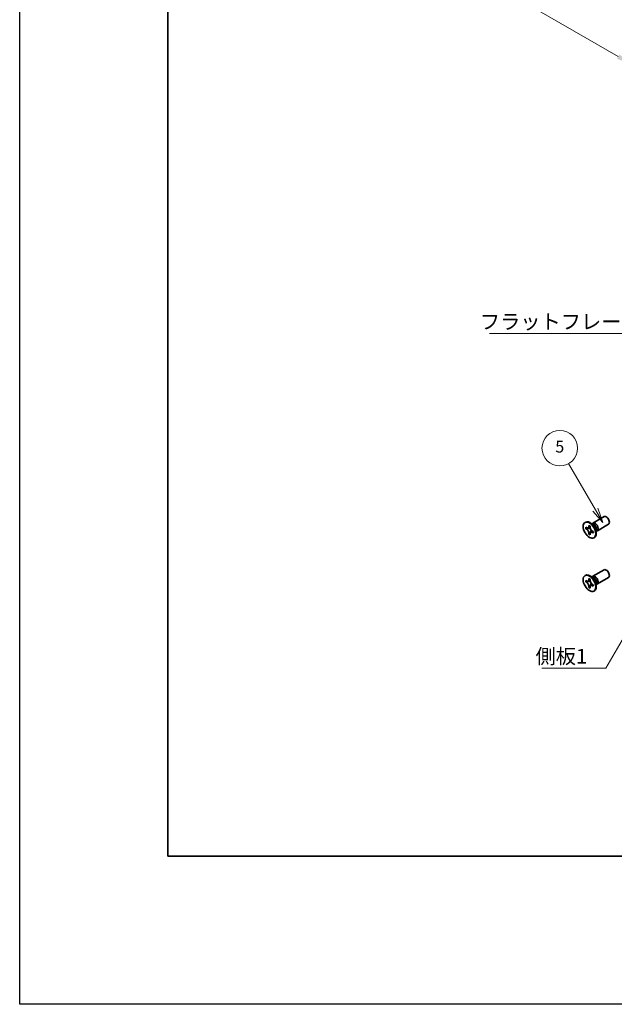
# Model space of a CAD drawing. Units: millimetres. Extents: x -50 to 7754, y -50 to 5560.
# Drawn here: x -50 to 151, y 3301 to 3633 of the extents above; entities that cross this region are included whole.
import ezdxf

# ---------------------------------------------------------------- set-up
doc = ezdxf.new("R2010")
doc.units = ezdxf.units.MM
doc.header["$LTSCALE"] = 2
doc.layers.get('Defpoints').update_dxf_attribs({"lineweight": 25})
for name, color, linetype, lineweight in [('Border (ISO)', 7, 'Continuous', 35), ('Dimension (ISO)', 7, 'Continuous', 18), ('Symbol (ISO)', 7, 'Continuous', 18), ('Symbol (TK)', 100, 'Continuous', 18), ('Visible (ISO)', 7, 'Continuous', 35), ('Visible Narrow (ISO)', 7, 'Continuous', 25)]:
    doc.layers.add(name, color=color, linetype=linetype, lineweight=lineweight)
doc.styles.add('Note Text (TK)', font='txt')
doc.styles.add('Note Text (TK2)', font='txt')
doc.dimstyles.new('Default - Method 1b (TK)', dxfattribs={"dimscale": 2, "dimtxt": 2.5, "dimasz": 2.5, "dimexe": 1, "dimexo": 1.5, "dimgap": 1, "dimtad": 1, "dimtoh": 1, "dimrnd": 1e-08, "dimdsep": 46, "dimtxsty": 'Note Text (TK)', "dimcen": 0.09, "dimdle": 5, "dimclrd": 100, "dimclre": 100, "dimclrt": 7, "dimadec": 1, "dimazin": 1, "dimtfac": 1, "dimtmove": 0, "dimatfit": 3, "dimfxl": 1, "dimtolj": 1, "dimlwd": -1, "dimlwe": -1, "dimarcsym": 0})
doc.dimstyles.new('Default - Method 1b (TK)$7', dxfattribs={"dimscale": 2, "dimtxt": 2.5, "dimasz": 2.5, "dimexe": 1, "dimexo": 1.5, "dimgap": 1, "dimtad": 1, "dimtoh": 1, "dimrnd": 1e-08, "dimdsep": 46, "dimtxsty": 'Note Text (TK)', "dimcen": 0.09, "dimdle": 5, "dimclrd": 100, "dimclre": 100, "dimclrt": 7, "dimadec": 1, "dimazin": 1, "dimtfac": 1, "dimtmove": 0, "dimatfit": 3, "dimfxl": 1, "dimtolj": 1, "dimlwd": -1, "dimlwe": -1, "dimarcsym": 0})

# ---------------------------------------------------------------- blocks, each defined once
blk = doc.blocks.new('図面枠 tk図枠')
at = {"layer": 'Border (ISO)'}
for p, q in [((14.5, 289), (14.5, 8)), ((14.5, 8), (405.5, 8))]:
    blk.add_line(p, q, dxfattribs=at)
blk = doc.blocks.new('*D150')
at = {"layer": 'Defpoints', "color": 0}
for p in [(77.09, 3694.5), (183.16, 3633.27), (156.29, 3617.75)]:
    blk.add_point(p, dxfattribs=at)
at = {"layer": 'Dimension (ISO)', "color": 100}
for p, q in [((74.09, 3692.77), (48.22, 3677.84)), ((54.55, 3676.49), (151.96, 3620.25)), ((180.16, 3631.53), (154.29, 3616.6))]:
    blk.add_line(p, q, dxfattribs=at)
for points in [[(54.97, 3677.21), (54.14, 3675.77), (50.22, 3678.99)], [(152.38, 3620.97), (151.54, 3619.53), (156.29, 3617.75)]]:
    blk.add_solid(points, dxfattribs=at)
at = {"layer": 'Dimension (ISO)', "color": 7, "insert": (101.41, 3654.1), "char_height": 5, "attachment_point": 4, "rotation": 330, "style": 'Note Text (TK)'}
blk.add_mtext('\\A1;{\\Q30.000;\\W0.816;\\H0.816x;150}', dxfattribs=at)

msp = doc.modelspace()

# ---------------------------------------------------------------- linework, layer by layer
at = {"color": 6}
msp.add_lwpolyline([(-50, 4384), (4822, 4384), (4822, 3300.5), (-50, 3300.5)], close=True, dxfattribs=at)
at = {"layer": 'Symbol (TK)', "color": 100}
for p, q in [((144.2459, 3467.3642), (135.2416, 3482.9601)), ((143.3799, 3466.8642), (146.7459, 3463.0341)), ((144.2459, 3467.3642), (146.7459, 3463.0341)), ((146.7459, 3463.0341), (145.112, 3467.8642))]:
    msp.add_line(p, q, dxfattribs=at)
at = {"layer": 'Symbol (TK)'}
msp.add_circle((132.2416, 3488.1563), 6, dxfattribs=at)
at = {"layer": 'Visible (ISO)'}
for p, q in [((143.4225, 3462.8849), (147.1772, 3465.0527)), ((140.7704, 3463.0857), (140.9472, 3463.1878)), ((142.0582, 3461.8349), (142.0582, 3462.0798)), ((142.0582, 3462.0798), (142.4825, 3461.8349)), ((142.4825, 3461.8349), (142.4825, 3461.5899)), ((143.6203, 3462.1512), (142.8368, 3462.7726)), ((143.1452, 3462.528), (143.2058, 3462.6479)), ((144.9225, 3460.2868), (148.6772, 3462.4546)), ((140.9976, 3460.9776), (140.9976, 3461.4675)), ((140.9976, 3461.4675), (141.2097, 3461.345)), ((141.3069, 3461.1562), (140.9976, 3460.9776)), ((141.2097, 3460.8551), (140.9976, 3460.9776)), ((141.3069, 3461.2953), (141.3069, 3461.1562)), ((142.5695, 3461.1076), (141.3069, 3461.1562)), ((142.0582, 3459.1405), (142.0582, 3459.3854)), ((142.0582, 3459.1405), (142.3676, 3459.3191)), ((142.4825, 3458.8955), (142.0582, 3459.1405)), ((142.3676, 3459.3191), (142.9568, 3460.4368)), ((142.3676, 3459.3191), (142.4881, 3459.2495)), ((142.4825, 3459.1405), (142.4825, 3458.8955)), ((143.331, 3460.1202), (143.5432, 3459.9978)), ((143.5432, 3459.5079), (143.331, 3459.6304)), ((143.5432, 3459.9978), (143.5432, 3459.5079)), ((144.386, 3460.825), (144.5324, 3459.8358)), ((144.4748, 3460.2252), (144.6089, 3460.2176)), ((143.7704, 3457.8896), (143.9472, 3457.9917)), ((140.7704, 3445.1228), (140.9472, 3445.2249)), ((143.4225, 3444.922), (147.1772, 3447.0898)), ((140.9976, 3443.0146), (140.9976, 3443.5045)), ((140.9976, 3443.5045), (141.2097, 3443.3821)), ((141.3069, 3443.1933), (140.9976, 3443.0146)), ((141.2097, 3442.8922), (140.9976, 3443.0146)), ((141.3069, 3443.3324), (141.3069, 3443.1933)), ((142.5695, 3443.1447), (141.3069, 3443.1933)), ((142.0582, 3443.872), (142.0582, 3444.1169)), ((142.0582, 3444.1169), (142.4825, 3443.872)), ((142.3676, 3441.3561), (142.9568, 3442.4738)), ((142.4825, 3443.872), (142.4825, 3443.627)), ((143.6203, 3444.1883), (142.8368, 3444.8097)), ((143.1452, 3444.5651), (143.2058, 3444.685)), ((143.331, 3442.1573), (143.5432, 3442.0348)), ((143.5432, 3441.545), (143.331, 3441.6674)), ((143.5432, 3442.0348), (143.5432, 3441.545)), ((144.386, 3442.862), (144.5324, 3441.8728)), ((144.4748, 3442.2622), (144.6089, 3442.2547)), ((144.9225, 3442.3239), (148.6772, 3444.4917)), ((142.0582, 3441.1775), (142.0582, 3441.4225)), ((142.0582, 3441.1775), (142.3676, 3441.3561)), ((142.4825, 3440.9326), (142.0582, 3441.1775)), ((142.3676, 3441.3561), (142.4881, 3441.2866)), ((142.4825, 3441.1775), (142.4825, 3440.9326)), ((143.7704, 3439.9267), (143.9472, 3440.0287))]:
    msp.add_line(p, q, dxfattribs=at)
for centre, major_axis, start_param, end_param in [((147.9272, 3463.7537), (-0.75, 1.299), 3.14159265, 6.28318531), ((142.4472, 3460.5897), (-1.5, 2.5981), 3.14159265, 6.28318531), ((144.1725, 3461.5859), (-0.75, 1.299), 2.78022553, 6.64455243), ((143.8189, 3461.3817), (-0.625, 1.0825), 3.17115745, 6.25362051), ((142.4472, 3442.6268), (-1.5, 2.5981), 3.14159265, 6.28318531), ((144.1725, 3443.6229), (-0.75, 1.299), 2.78022553, 6.64455243), ((147.9272, 3445.7907), (-0.75, 1.299), 3.14159265, 6.28318531), ((143.8189, 3443.4188), (-0.625, 1.0825), 3.17115745, 6.25362051)]:
    msp.add_ellipse(centre, major_axis=major_axis, ratio=0.57735027, start_param=start_param, end_param=end_param, dxfattribs=at)
for centre in [(142.2704, 3460.4877), (142.2704, 3442.5247)]:
    msp.add_ellipse(centre, major_axis=(-1.5, 2.5981), ratio=0.57735027, dxfattribs=at)
for points, knots in [([(142.0582, 3461.8349), (142.0582, 3461.8055), (142.0571, 3461.7768), (142.0524, 3461.7199), (142.0489, 3461.6919), (142.0341, 3461.6082), (142.0189, 3461.5559), (141.9776, 3461.4594), (141.9512, 3461.4158), (141.859, 3461.3062), (141.7804, 3461.2589), (141.6157, 3461.224), (141.5356, 3461.2263), (141.3727, 3461.2645), (141.2914, 3461.2978), (141.2097, 3461.345)], [0, 0, 0, 0, 0.010798916, 0.010798916, 0.021961727, 0.021961727, 0.045257146, 0.045257146, 0.069525905, 0.069525905, 0.116754864, 0.116754864, 0.154152318, 0.154152318, 0.188823604, 0.188823604, 0.188823604, 0.188823604]), ([(143.331, 3460.1202), (143.3056, 3460.1349), (143.2801, 3460.151), (143.2286, 3460.1861), (143.2025, 3460.2053), (143.1226, 3460.2685), (143.0698, 3460.3166), (142.9655, 3460.4244), (142.9146, 3460.4843), (142.7735, 3460.6722), (142.6933, 3460.8093), (142.5807, 3461.0645), (142.5426, 3461.179), (142.4943, 3461.3949), (142.4825, 3461.4956), (142.4825, 3461.5899)], [0, 0, 0, 0, 0.010798916, 0.010798916, 0.021961727, 0.021961727, 0.045257146, 0.045257146, 0.069525905, 0.069525905, 0.116754864, 0.116754864, 0.154152318, 0.154152318, 0.188823604, 0.188823604, 0.188823604, 0.188823604]), ([(141.2097, 3460.8551), (141.2352, 3460.8404), (141.2606, 3460.8244), (141.3122, 3460.7893), (141.3382, 3460.7701), (141.4181, 3460.7069), (141.471, 3460.6588), (141.5752, 3460.551), (141.6262, 3460.4911), (141.7672, 3460.3032), (141.8475, 3460.166), (141.96, 3459.9109), (141.9981, 3459.7964), (142.0464, 3459.5805), (142.0582, 3459.4798), (142.0582, 3459.3854)], [0, 0, 0, 0, 0.010798916, 0.010798916, 0.021961727, 0.021961727, 0.045257146, 0.045257146, 0.069525905, 0.069525905, 0.116754864, 0.116754864, 0.154152318, 0.154152318, 0.188823604, 0.188823604, 0.188823604, 0.188823604]), ([(142.4967, 3461.4031), (142.3821, 3461.3939), (142.269, 3461.3852), (142.0881, 3461.3637), (142.016, 3461.3521), (141.9141, 3461.3285), (141.8787, 3461.317), (141.8352, 3461.2992), (141.8215, 3461.2924), (141.8097, 3461.2856)], [0.090164851, 0.090164851, 0.090164851, 0.090164851, 0.126194147, 0.126194147, 0.152815434, 0.152815434, 0.175356929, 0.175356929, 0.190911035, 0.190911035, 0.190911035, 0.190911035]), ([(142.4825, 3459.1405), (142.4825, 3459.2698), (142.5047, 3459.3851), (142.5914, 3459.5753), (142.6556, 3459.6478), (142.8143, 3459.7362), (142.9061, 3459.7533), (143.1096, 3459.7329), (143.2198, 3459.6946), (143.331, 3459.6304)], [0, 0, 0, 0, 0.047534213, 0.047534213, 0.095646709, 0.095646709, 0.141901189, 0.141901189, 0.189099427, 0.189099427, 0.189099427, 0.189099427]), ([(142.731, 3459.6898), (142.755, 3459.7036), (142.7847, 3459.7249), (142.846, 3459.7856), (142.8682, 3459.8095), (142.9233, 3459.874), (142.9577, 3459.9179), (143.0352, 3460.0224), (143.079, 3460.0851), (143.1407, 3460.1742), (143.1585, 3460.2001), (143.1764, 3460.226)], [0, 0, 0, 0, 0.031629042, 0.031629042, 0.046446308, 0.046446308, 0.066275841, 0.066275841, 0.090813147, 0.090813147, 0.100732171, 0.100732171, 0.100732171, 0.100732171]), ([(142.0582, 3443.872), (142.0582, 3443.8426), (142.0571, 3443.8139), (142.0524, 3443.757), (142.0489, 3443.729), (142.0341, 3443.6453), (142.0189, 3443.593), (141.9776, 3443.4964), (141.9512, 3443.4529), (141.859, 3443.3432), (141.7804, 3443.296), (141.6157, 3443.2611), (141.5356, 3443.2634), (141.3727, 3443.3016), (141.2914, 3443.3349), (141.2097, 3443.3821)], [0, 0, 0, 0, 0.010798916, 0.010798916, 0.021961727, 0.021961727, 0.045257146, 0.045257146, 0.069525905, 0.069525905, 0.116754864, 0.116754864, 0.154152318, 0.154152318, 0.188823604, 0.188823604, 0.188823604, 0.188823604]), ([(141.2097, 3442.8922), (141.2352, 3442.8775), (141.2606, 3442.8615), (141.3122, 3442.8263), (141.3382, 3442.8071), (141.4181, 3442.744), (141.471, 3442.6959), (141.5752, 3442.588), (141.6262, 3442.5282), (141.7672, 3442.3402), (141.8475, 3442.2031), (141.96, 3441.9479), (141.9981, 3441.8335), (142.0464, 3441.6175), (142.0582, 3441.5168), (142.0582, 3441.4225)], [0, 0, 0, 0, 0.010798916, 0.010798916, 0.021961727, 0.021961727, 0.045257146, 0.045257146, 0.069525905, 0.069525905, 0.116754864, 0.116754864, 0.154152318, 0.154152318, 0.188823604, 0.188823604, 0.188823604, 0.188823604]), ([(142.4967, 3443.4402), (142.3821, 3443.4309), (142.269, 3443.4223), (142.0881, 3443.4008), (142.016, 3443.3892), (141.9141, 3443.3656), (141.8787, 3443.3541), (141.8352, 3443.3363), (141.8215, 3443.3294), (141.8097, 3443.3226)], [0.090164851, 0.090164851, 0.090164851, 0.090164851, 0.126194147, 0.126194147, 0.152815434, 0.152815434, 0.175356929, 0.175356929, 0.190911035, 0.190911035, 0.190911035, 0.190911035]), ([(143.331, 3442.1573), (143.3056, 3442.172), (143.2801, 3442.188), (143.2286, 3442.2232), (143.2025, 3442.2424), (143.1226, 3442.3055), (143.0698, 3442.3536), (142.9655, 3442.4615), (142.9146, 3442.5213), (142.7735, 3442.7092), (142.6933, 3442.8464), (142.5807, 3443.1016), (142.5426, 3443.216), (142.4943, 3443.432), (142.4825, 3443.5327), (142.4825, 3443.627)], [0, 0, 0, 0, 0.010798916, 0.010798916, 0.021961727, 0.021961727, 0.045257146, 0.045257146, 0.069525905, 0.069525905, 0.116754864, 0.116754864, 0.154152318, 0.154152318, 0.188823604, 0.188823604, 0.188823604, 0.188823604]), ([(142.4825, 3441.1775), (142.4825, 3441.3069), (142.5047, 3441.4222), (142.5914, 3441.6124), (142.6556, 3441.6849), (142.8143, 3441.7733), (142.9061, 3441.7903), (143.1096, 3441.77), (143.2198, 3441.7317), (143.331, 3441.6674)], [0, 0, 0, 0, 0.047534213, 0.047534213, 0.095646709, 0.095646709, 0.141901189, 0.141901189, 0.189099427, 0.189099427, 0.189099427, 0.189099427]), ([(142.731, 3441.7269), (142.755, 3441.7407), (142.7847, 3441.762), (142.846, 3441.8227), (142.8682, 3441.8466), (142.9233, 3441.911), (142.9577, 3441.9549), (143.0352, 3442.0595), (143.079, 3442.1221), (143.1407, 3442.2113), (143.1585, 3442.2371), (143.1764, 3442.263)], [0, 0, 0, 0, 0.031629042, 0.031629042, 0.046446308, 0.046446308, 0.066275841, 0.066275841, 0.090813147, 0.090813147, 0.100732171, 0.100732171, 0.100732171, 0.100732171])]:
    msp.add_open_spline(points, degree=3, knots=knots, dxfattribs=at)
at = {"layer": 'Visible Narrow (ISO)'}
for centre, major_axis, start_param, end_param in [((143.6054, 3461.2584), (-0.625, 1.0825), 3.59860257, 5.82617539), ((143.4443, 3461.1654), (0.6774, -1.1733), 0.97012773, 2.17146493), ((143.6054, 3443.2955), (-0.625, 1.0825), 3.59860257, 5.82617539), ((143.4443, 3443.2025), (0.6774, -1.1733), 0.97012773, 2.17146493)]:
    msp.add_ellipse(centre, major_axis=major_axis, ratio=0.57735027, start_param=start_param, end_param=end_param, dxfattribs=at)
for points, knots in [([(142.4825, 3461.8135), (142.4287, 3461.84), (142.375, 3461.8612), (142.2619, 3461.8857), (142.2026, 3461.887), (142.115, 3461.863), (142.0866, 3461.8513), (142.0582, 3461.8349)], [0.0089731458, 0.0089731458, 0.0089731458, 0.0089731458, 0.0317856458, 0.0317856458, 0.0569418958, 0.0569418958, 0.0689731458, 0.0689731458, 0.0689731458, 0.0689731458]), ([(142.6234, 3460.9679), (142.6183, 3460.9678), (142.6131, 3460.9677), (142.4928, 3460.9657), (142.3726, 3460.9666), (142.1321, 3460.9685), (142.0119, 3460.9695), (141.7815, 3460.9655), (141.6713, 3460.9607), (141.4712, 3460.9393), (141.3812, 3460.9228), (141.2704, 3460.8855), (141.2381, 3460.8715), (141.2097, 3460.8551)], [-0.044806562, -0.044806562, -0.044806562, -0.044806562, -0.043683104, -0.043683104, -0.018526854, -0.018526854, 0.006629396, 0.006629396, 0.031785646, 0.031785646, 0.056941896, 0.056941896, 0.068973146, 0.068973146, 0.068973146, 0.068973146]), ([(142.0582, 3459.3854), (142.0866, 3459.4018), (142.115, 3459.4228), (142.2026, 3459.5), (142.2619, 3459.5697), (142.3805, 3459.7324), (142.4398, 3459.8254), (142.5584, 3460.0229), (142.6177, 3460.1275), (142.7363, 3460.3367), (142.7956, 3460.4413), (142.8575, 3460.5445), (142.8601, 3460.5489), (142.8628, 3460.5533)], [-0.068973146, -0.068973146, -0.068973146, -0.068973146, -0.056941896, -0.056941896, -0.031785646, -0.031785646, -0.006629396, -0.006629396, 0.018526854, 0.018526854, 0.043683104, 0.043683104, 0.044806562, 0.044806562, 0.044806562, 0.044806562]), ([(143.331, 3459.6304), (143.3594, 3459.6467), (143.3837, 3459.6654), (143.4483, 3459.7293), (143.4769, 3459.7813), (143.5122, 3459.8915), (143.5207, 3459.9487), (143.5247, 3460.0085)], [-0.0689731458, -0.0689731458, -0.0689731458, -0.0689731458, -0.0569418958, -0.0569418958, -0.0317856458, -0.0317856458, -0.0089731458, -0.0089731458, -0.0089731458, -0.0089731458]), ([(142.6234, 3443.005), (142.6183, 3443.0049), (142.6131, 3443.0048), (142.4928, 3443.0027), (142.3726, 3443.0037), (142.1321, 3443.0056), (142.0119, 3443.0065), (141.7815, 3443.0026), (141.6713, 3442.9978), (141.4712, 3442.9764), (141.3812, 3442.9599), (141.2704, 3442.9226), (141.2381, 3442.9085), (141.2097, 3442.8922)], [-0.044806562, -0.044806562, -0.044806562, -0.044806562, -0.043683104, -0.043683104, -0.018526854, -0.018526854, 0.006629396, 0.006629396, 0.031785646, 0.031785646, 0.056941896, 0.056941896, 0.068973146, 0.068973146, 0.068973146, 0.068973146]), ([(142.4825, 3443.8506), (142.4287, 3443.877), (142.375, 3443.8983), (142.2619, 3443.9228), (142.2026, 3443.9241), (142.115, 3443.9001), (142.0866, 3443.8883), (142.0582, 3443.872)], [0.0089731458, 0.0089731458, 0.0089731458, 0.0089731458, 0.0317856458, 0.0317856458, 0.0569418958, 0.0569418958, 0.0689731458, 0.0689731458, 0.0689731458, 0.0689731458]), ([(142.0582, 3441.4225), (142.0866, 3441.4388), (142.115, 3441.4598), (142.2026, 3441.5371), (142.2619, 3441.6068), (142.3805, 3441.7695), (142.4398, 3441.8624), (142.5584, 3442.06), (142.6177, 3442.1646), (142.7363, 3442.3738), (142.7956, 3442.4784), (142.8575, 3442.5816), (142.8601, 3442.586), (142.8628, 3442.5904)], [-0.068973146, -0.068973146, -0.068973146, -0.068973146, -0.056941896, -0.056941896, -0.031785646, -0.031785646, -0.006629396, -0.006629396, 0.018526854, 0.018526854, 0.043683104, 0.043683104, 0.044806562, 0.044806562, 0.044806562, 0.044806562]), ([(143.331, 3441.6674), (143.3594, 3441.6838), (143.3837, 3441.7025), (143.4483, 3441.7664), (143.4769, 3441.8184), (143.5122, 3441.9286), (143.5207, 3441.9857), (143.5247, 3442.0455)], [-0.0689731458, -0.0689731458, -0.0689731458, -0.0689731458, -0.0569418958, -0.0569418958, -0.0317856458, -0.0317856458, -0.0089731458, -0.0089731458, -0.0089731458, -0.0089731458])]:
    msp.add_open_spline(points, degree=3, knots=knots, dxfattribs=at)

# ---------------------------------------------------------------- block references
at = {"xscale": 2, "yscale": 2, "zscale": 2}
msp.add_blockref('図面枠 tk図枠', (-29, 3334.5), dxfattribs=at)

# ---------------------------------------------------------------- texts
at = {"layer": 'Symbol (ISO)', "color": 7, "char_height": 5, "attachment_point": 1, "line_spacing_factor": 1.5, "style": 'Note Text (TK)'}
for s, insert, width in [('{\\fＭＳ Ｐゴシック|b0|i0;フラットフレーム1}', (105.2914, 3533.3098), 53.070178), ('{\\fＭＳ Ｐゴシック|b0|i0;側板1}', (124.0754, 3420.4322), 18.71345)]:
    msp.add_mtext(s, dxfattribs=dict(at, insert=insert, width=width))
at = {"layer": 'Symbol (TK)', "color": 7, "insert": (132.2416, 3488.1446), "char_height": 4, "attachment_point": 5, "style": 'Note Text (TK2)'}
msp.add_mtext('5', dxfattribs=at)

# ---------------------------------------------------------------- dimensions: what is measured, and where the dimension line sits
at = {"layer": 'Dimension (ISO)', "color": 100}
dim = msp.add_linear_dim(base=(156.2895, 3617.7532), p1=(77.0935, 3694.5038), p2=(183.1595, 3633.2666), angle=150, text='{\\Q30.000;\\W0.816;\\H0.816x;<>}', dimstyle='Default - Method 1b (TK)', override={"dimscale": 0, "dimtxt": 5, "dimasz": 5, "dimexe": 2, "dimexo": 3, "dimgap": 2, "dimtoh": 0, "dimdec": 2, "dimlfac": 1.224745, "dimcen": 0.18, "dimtol": 0, "dimlim": 0, "dimtp": 0, "dimtm": 0, "dimtdec": 2, "dimtofl": 0, "dimatfit": 1}, dxfattribs=at)
dim.commit()
dim.dimension.update_dxf_attribs({"geometry": '*D150', "text_midpoint": (103.2565, 3648.3718), "dimtype": 160})

# ---------------------------------------------------------------- leaders
at = {"layer": 'Symbol (ISO)', "color": 100, "annotation_type": 0, "has_hookline": 1, "hookline_direction": 1}
for points, text_width in [([(179.4192, 3498.8306), (163.3616, 3526.8234), (158.3616, 3526.8234)], 49.8295), ([(167.3881, 3447.7126), (147.7888, 3413.9583), (142.7888, 3413.9583)], 16.5625)]:
    msp.add_leader(points, dimstyle='Default - Method 1b (TK)$7', override={"dimscale": 0, "dimtxt": 5, "dimasz": 5, "dimgap": 0, "dimtad": 1}, dxfattribs=dict(at, text_width=text_width))

doc.saveas('drawing.dxf')
